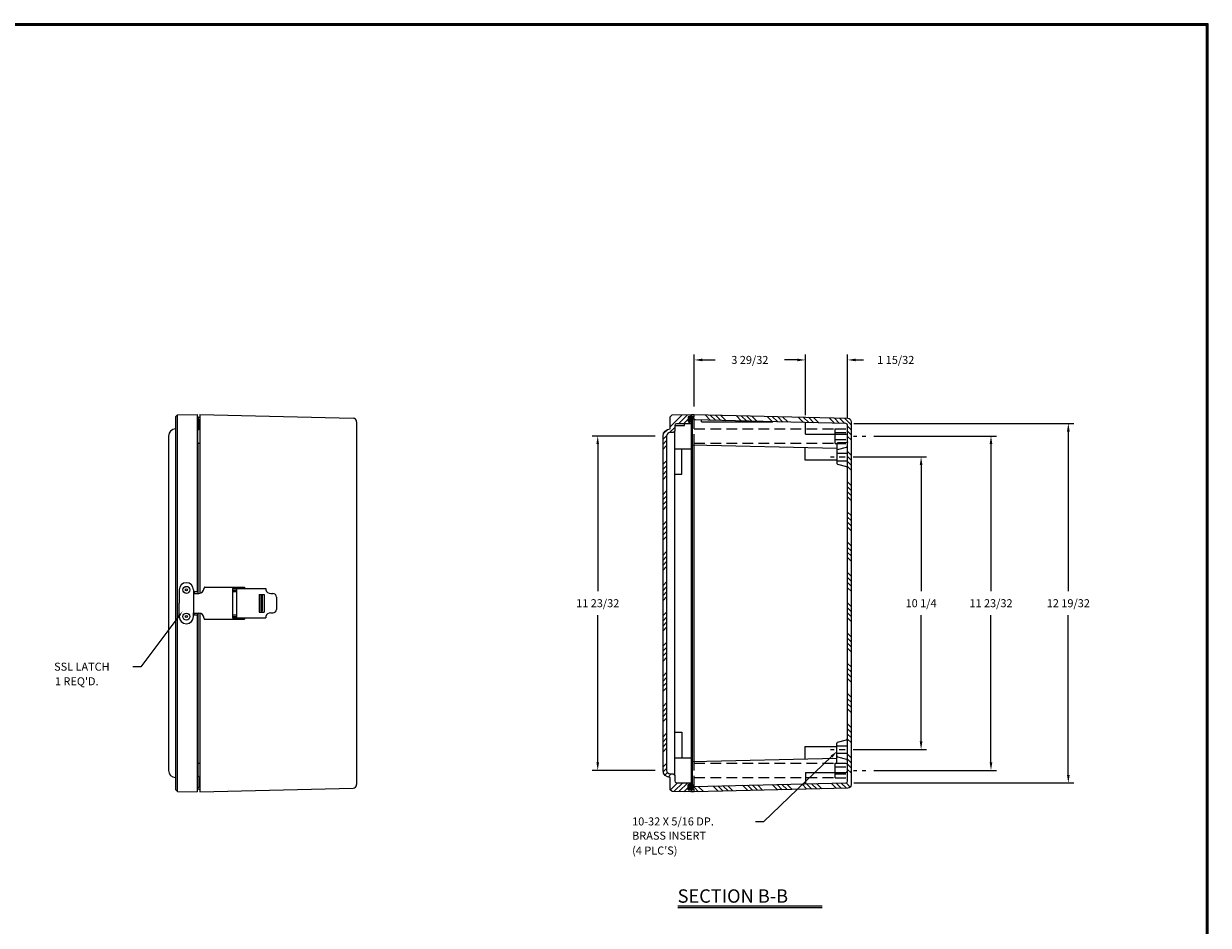
# Model space of a CAD drawing. Extents: x 0 to 96, y 0 to 62.6.
# Drawn here: x 54.5 to 96, y 31 to 62.6 of the extents above; entities that cross this region are included whole.
import ezdxf
from ezdxf.enums import TextEntityAlignment as Align

# ---------------------------------------------------------------- set-up
doc = ezdxf.new("R2010")
doc.units = 0
doc.header["$LTSCALE"] = 1.5
doc.header["$MEASUREMENT"] = 0
doc.linetypes.add('HIDDEN', pattern=[0.375, 0.25, -0.125])
doc.layers.get('0').update_dxf_attribs({"linetype": 'CONTINUOUS'})
for name, color, linetype in [('DIM', 3, 'CONTINUOUS'), ('HATCH', 4, 'CONTINUOUS'), ('HIDE', 5, 'HIDDEN'), ('TITLE', 1, 'CONTINUOUS')]:
    doc.layers.add(name, color=color, linetype=linetype)
doc.styles.add('COMPLEX', font='ROMANC')
doc.dimstyles.get("Standard").update_dxf_attribs({"dimtxt": 0.18, "dimasz": 0.18, "dimexe": 0.18, "dimexo": 0.0625, "dimgap": 0.09, "dimtad": 0, "dimtih": 1, "dimtoh": 1, "dimdec": 4, "dimzin": 0, "dimdsep": 46, "dimtxsty": 'STANDARD', "dimcen": 0.09, "dimadec": 0, "dimazin": 0, "dimtfac": 1, "dimtdec": 4, "dimtofl": 0, "dimtmove": 0, "dimatfit": 3, "dimfxl": 1, "dimtolj": 1, "dimtzin": 0, "dimarcsym": 0})

# ---------------------------------------------------------------- blocks, each defined once
blk = doc.blocks.new('*X2')
at = {"color": 0}
for p, q in [((44.011, 22.562), (44.168, 22.562)), ((44.011, 22.531), (44.168, 22.531)), ((44.011, 22.5), (44.168, 22.5)), ((44.011, 22.469), (44.168, 22.469)), ((44.011, 22.438), (44.178, 22.438)), ((44.153, 22.594), (44.168, 22.594)), ((44.028, 22.406), (44.162, 22.406))]:
    blk.add_line(p, q, dxfattribs=at)
blk = doc.blocks.new('*X1')
at = {"color": 0}
for p, q in [((44.011, 31.438), (44.169, 31.438)), ((44.011, 31.406), (44.168, 31.406)), ((44.011, 31.375), (44.168, 31.375)), ((44.011, 31.344), (44.168, 31.344)), ((44.014, 31.469), (44.197, 31.469)), ((44.017, 31.312), (44.168, 31.312))]:
    blk.add_line(p, q, dxfattribs=at)
blk = doc.blocks.new('*D38')
at = {"color": 0, "linetype": 'ByBlock', "transparency": 16777216}
for p, q in [((83.546, 47.445), (86.122, 47.445)), ((85.931, 47.164), (85.931, 42.741)), ((85.931, 37.476), (85.931, 41.898)), ((83.546, 37.195), (86.122, 37.195))]:
    blk.add_line(p, q, dxfattribs=at)
for points in [[(85.885, 47.164), (85.978, 47.164), (85.931, 47.445)], [(85.885, 37.476), (85.978, 37.476), (85.931, 37.195)]]:
    blk.add_solid(points, dxfattribs=at)
blk.add_text('10 1/4', height=0.281, dxfattribs=at).set_placement((85.931, 42.32), align=Align.MIDDLE_CENTER)
blk = doc.blocks.new('SBBTX')
for p, q in [((-0.842, 0.02), (0.842, 0.02)), ((-0.842, 0), (0.842, 0))]:
    blk.add_line(p, q)
at = {"style": 'COMPLEX'}
blk.add_text('SECTION B-B', height=0.156, dxfattribs=at).set_placement((-0.846, 0.055))
blk = doc.blocks.new('*D39')
at = {"color": 0, "linetype": 'ByBlock', "transparency": 16777216}
for p, q in [((84.277, 48.177), (88.573, 48.177)), ((88.382, 47.896), (88.382, 42.741)), ((88.382, 36.744), (88.382, 41.898)), ((84.277, 36.463), (88.573, 36.463))]:
    blk.add_line(p, q, dxfattribs=at)
for points in [[(88.335, 47.896), (88.429, 47.896), (88.382, 48.177)], [(88.335, 36.744), (88.429, 36.744), (88.382, 36.463)]]:
    blk.add_solid(points, dxfattribs=at)
blk.add_text('11 23/32', height=0.281, dxfattribs=at).set_placement((88.382, 42.32), align=Align.MIDDLE_CENTER)
blk = doc.blocks.new('*D21')
at = {"color": 0, "linetype": 'ByBlock', "transparency": 16777216}
for p, q in [((81.875, 49.908), (81.875, 52.035)), ((83.356, 49.816), (83.356, 52.035)), ((81.594, 51.844), (81.313, 51.844)), ((83.637, 51.844), (83.918, 51.844))]:
    blk.add_line(p, q, dxfattribs=at)
for points in [[(81.594, 51.891), (81.594, 51.797), (81.875, 51.844)], [(83.637, 51.891), (83.637, 51.797), (83.356, 51.844)]]:
    blk.add_solid(points, dxfattribs=at)
blk.add_text('1 15/32', height=0.281, dxfattribs=at).set_placement((85.042, 51.844), align=Align.MIDDLE_CENTER)
blk = doc.blocks.new('*D26')
at = {"color": 0, "linetype": 'ByBlock', "transparency": 16777216}
for p, q in [((77.981, 50.208), (77.981, 52.035)), ((81.875, 50.189), (81.875, 52.035)), ((78.262, 51.844), (78.71, 51.844)), ((81.594, 51.844), (81.145, 51.844))]:
    blk.add_line(p, q, dxfattribs=at)
for points in [[(78.262, 51.891), (78.262, 51.797), (77.981, 51.844)], [(81.594, 51.891), (81.594, 51.797), (81.875, 51.844)]]:
    blk.add_solid(points, dxfattribs=at)
blk.add_text('3 29/32', height=0.281, dxfattribs=at).set_placement((79.928, 51.844), align=Align.MIDDLE_CENTER)
blk = doc.blocks.new('*D40')
at = {"color": 0, "linetype": 'ByBlock', "transparency": 16777216}
for p, q in [((76.606, 48.177), (74.404, 48.177)), ((74.595, 47.896), (74.595, 42.741)), ((74.595, 36.744), (74.595, 41.898)), ((76.606, 36.463), (74.404, 36.463))]:
    blk.add_line(p, q, dxfattribs=at)
for points in [[(74.548, 47.896), (74.641, 47.896), (74.595, 48.177)], [(74.548, 36.744), (74.641, 36.744), (74.595, 36.463)]]:
    blk.add_solid(points, dxfattribs=at)
blk.add_text('11 23/32', height=0.281, dxfattribs=at).set_placement((74.595, 42.32), align=Align.MIDDLE_CENTER)
blk = doc.blocks.new('*D42')
at = {"color": 0, "linetype": 'ByBlock', "transparency": 16777216}
for p, q in [((83.576, 48.617), (91.284, 48.617)), ((91.093, 48.336), (91.093, 42.741)), ((91.093, 36.304), (91.093, 41.898)), ((83.576, 36.023), (91.284, 36.023))]:
    blk.add_line(p, q, dxfattribs=at)
for points in [[(91.046, 48.336), (91.14, 48.336), (91.093, 48.617)], [(91.046, 36.304), (91.14, 36.304), (91.093, 36.023)]]:
    blk.add_solid(points, dxfattribs=at)
blk.add_text('12 19/32', height=0.281, dxfattribs=at).set_placement((91.093, 42.32), align=Align.MIDDLE_CENTER)
blk = doc.blocks.new('*X44')
at = {"color": 0}
for p, q in [((77.137, 48.499), (77.56, 48.922)), ((77.423, 48.608), (77.739, 48.925)), ((77.6, 48.608), (77.762, 48.77)), ((77.777, 48.608), (77.84, 48.672)), ((77.856, 48.864), (77.887, 48.895)), ((76.887, 48.072), (77.014, 48.199)), ((76.903, 48.265), (77.049, 48.411)), ((77.115, 48.3), (77.297, 48.482)), ((76.887, 47.895), (77.012, 48.02)), ((76.887, 47.719), (77.012, 47.844)), ((76.887, 47.188), (77.012, 47.313)), ((76.887, 47.012), (77.012, 47.137)), ((76.887, 46.835), (77.012, 46.96)), ((76.887, 46.658), (77.012, 46.783)), ((76.887, 46.128), (77.012, 46.253)), ((76.887, 45.951), (77.012, 46.076)), ((76.887, 45.774), (77.012, 45.899)), ((76.887, 45.597), (77.012, 45.722)), ((76.887, 45.067), (77.012, 45.192)), ((76.887, 44.89), (77.012, 45.015)), ((76.887, 44.713), (77.012, 44.838)), ((76.887, 44.537), (77.012, 44.662)), ((76.887, 44.006), (77.012, 44.131)), ((76.887, 43.83), (77.012, 43.955)), ((76.887, 43.653), (77.012, 43.778)), ((76.887, 43.476), (77.012, 43.601)), ((76.887, 42.946), (77.012, 43.071)), ((76.887, 42.769), (77.012, 42.894)), ((76.887, 42.592), (77.012, 42.717)), ((76.887, 42.415), (77.012, 42.54)), ((76.887, 41.885), (77.012, 42.01)), ((76.887, 41.708), (77.012, 41.833)), ((76.887, 41.531), (77.012, 41.656)), ((76.887, 41.355), (77.012, 41.48)), ((76.887, 40.824), (77.012, 40.949)), ((76.887, 40.648), (77.012, 40.773)), ((76.887, 40.471), (77.012, 40.596)), ((76.887, 40.294), (77.012, 40.419)), ((76.887, 39.764), (77.012, 39.889)), ((76.887, 39.587), (77.012, 39.712)), ((76.887, 39.41), (77.012, 39.535)), ((76.887, 39.233), (77.012, 39.358)), ((76.887, 38.703), (77.012, 38.828)), ((76.887, 38.526), (77.012, 38.651)), ((76.887, 38.349), (77.012, 38.474)), ((76.887, 38.173), (77.012, 38.298)), ((76.887, 37.642), (77.012, 37.767)), ((76.887, 37.466), (77.012, 37.591)), ((76.887, 37.289), (77.012, 37.414)), ((76.887, 37.112), (77.012, 37.237)), ((76.887, 36.582), (77.012, 36.707)), ((76.892, 36.411), (77.012, 36.53)), ((76.953, 36.294), (77.041, 36.383)), ((77.06, 36.225), (77.173, 36.338)), ((77.144, 35.779), (77.397, 36.031)), ((77.265, 35.722), (77.574, 36.031)), ((77.439, 35.719), (77.751, 36.031)), ((77.613, 35.717), (77.762, 35.866)), ((77.864, 35.968), (77.887, 35.991))]:
    blk.add_line(p, q, dxfattribs=at)
blk = doc.blocks.new('*X46')
at = {"color": 0}
for p, q in [((77.978, 48.77), (77.926, 48.823)), ((78.009, 48.74), (77.981, 48.768)), ((78.552, 48.727), (78.361, 48.918)), ((78.733, 48.723), (78.542, 48.914)), ((78.914, 48.719), (78.723, 48.91)), ((79.095, 48.715), (78.904, 48.905)), ((79.638, 48.702), (79.447, 48.893)), ((79.819, 48.698), (79.628, 48.889)), ((80, 48.694), (79.809, 48.884)), ((80.181, 48.69), (79.99, 48.88)), ((80.724, 48.677), (80.533, 48.868)), ((80.905, 48.673), (80.714, 48.863)), ((81.086, 48.669), (80.895, 48.859)), ((81.267, 48.664), (81.076, 48.855)), ((81.81, 48.652), (81.619, 48.842)), ((81.991, 48.647), (81.8, 48.838)), ((82.172, 48.643), (81.981, 48.834)), ((82.352, 48.639), (82.162, 48.83)), ((82.895, 48.626), (82.705, 48.817)), ((83.076, 48.622), (82.886, 48.813)), ((83.257, 48.618), (83.067, 48.809)), ((83.481, 48.572), (83.248, 48.804)), ((83.481, 48.395), (83.356, 48.52)), ((83.481, 48.218), (83.356, 48.343)), ((83.481, 48.041), (83.356, 48.166)), ((83.481, 47.511), (83.356, 47.636)), ((83.481, 47.334), (83.356, 47.459)), ((83.481, 47.157), (83.356, 47.282)), ((83.481, 46.981), (83.356, 47.106)), ((83.481, 46.45), (83.356, 46.575)), ((83.481, 46.273), (83.356, 46.398)), ((83.481, 46.097), (83.356, 46.222)), ((83.481, 45.92), (83.356, 46.045)), ((83.481, 45.39), (83.356, 45.515)), ((83.481, 45.213), (83.356, 45.338)), ((83.481, 45.036), (83.356, 45.161)), ((83.481, 44.859), (83.356, 44.984)), ((83.481, 44.329), (83.356, 44.454)), ((83.481, 44.152), (83.356, 44.277)), ((83.481, 43.975), (83.356, 44.1)), ((83.481, 43.799), (83.356, 43.924)), ((83.481, 43.268), (83.356, 43.393)), ((83.481, 43.092), (83.356, 43.217)), ((83.481, 42.915), (83.356, 43.04)), ((83.481, 42.738), (83.356, 42.863)), ((83.481, 42.208), (83.356, 42.333)), ((83.481, 42.031), (83.356, 42.156)), ((83.481, 41.854), (83.356, 41.979)), ((83.481, 41.677), (83.356, 41.802)), ((83.481, 41.147), (83.356, 41.272)), ((83.481, 40.97), (83.356, 41.095)), ((83.481, 40.793), (83.356, 40.918)), ((83.481, 40.617), (83.356, 40.742)), ((83.481, 40.086), (83.356, 40.211)), ((83.481, 39.91), (83.356, 40.035)), ((83.481, 39.733), (83.356, 39.858)), ((83.481, 39.556), (83.356, 39.681)), ((83.481, 39.026), (83.356, 39.151)), ((83.481, 38.849), (83.356, 38.974)), ((83.481, 38.672), (83.356, 38.797)), ((83.481, 38.495), (83.356, 38.62)), ((83.481, 37.965), (83.356, 38.09)), ((83.481, 37.788), (83.356, 37.913)), ((83.481, 37.611), (83.356, 37.736)), ((83.481, 37.435), (83.356, 37.56)), ((83.481, 36.904), (83.356, 37.029)), ((83.481, 36.728), (83.356, 36.853)), ((83.481, 36.551), (83.356, 36.676)), ((83.481, 36.374), (83.356, 36.499)), ((78.128, 35.716), (77.975, 35.869)), ((78.301, 35.72), (78.119, 35.902)), ((78.819, 35.732), (78.637, 35.914)), ((78.992, 35.737), (78.81, 35.918)), ((79.164, 35.741), (78.982, 35.922)), ((79.337, 35.745), (79.155, 35.926)), ((79.855, 35.757), (79.673, 35.939)), ((80.028, 35.761), (79.846, 35.943)), ((80.201, 35.765), (80.019, 35.947)), ((80.374, 35.769), (80.192, 35.951)), ((80.892, 35.781), (80.71, 35.963)), ((81.065, 35.785), (80.883, 35.967)), ((81.237, 35.789), (81.055, 35.971)), ((81.41, 35.793), (81.228, 35.975)), ((81.928, 35.805), (81.746, 35.987)), ((82.101, 35.809), (81.919, 35.991)), ((82.274, 35.813), (82.092, 35.995)), ((82.447, 35.817), (82.265, 35.999)), ((82.965, 35.829), (82.783, 36.011)), ((83.138, 35.833), (82.956, 36.015)), ((83.311, 35.837), (83.129, 36.019)), ((83.447, 35.878), (83.301, 36.023))]:
    blk.add_line(p, q, dxfattribs=at)

msp = doc.modelspace()

# ---------------------------------------------------------------- linework, layer by layer
for p, q in [((59.86184, 48.91697), (59.79935, 48.85356)), ((59.79935, 48.85356), (59.79935, 35.78738)), ((59.85935, 35.7265), (59.85935, 48.91444)), ((59.86184, 48.91697), (60.54935, 48.92693)), ((60.54935, 48.92693), (60.54935, 42.72997)), ((60.61185, 48.7729), (60.54935, 48.7729)), ((60.58065, 48.7729), (60.58065, 48.80268)), ((60.61185, 48.3979), (60.61185, 48.7729)), ((60.6119, 48.83393), (60.64315, 48.83393)), ((60.64315, 48.92693), (66.02105, 48.80186)), ((60.64315, 48.92693), (60.64315, 42.66852)), ((66.14315, 48.6769), (66.14315, 35.96404)), ((77.6368, 48.54847), (77.6368, 48.60847)), ((77.8868, 48.92693), (77.9806, 48.92693)), ((77.8868, 48.60847), (77.8868, 48.67097)), ((77.8868, 48.67097), (77.8868, 48.60847)), ((77.8868, 36.03147), (77.8868, 48.60847)), ((78.2306, 48.67295), (80.7306, 48.67678)), ((81.87482, 48.24564), (81.87482, 48.65016)), ((59.54935, 48.17693), (59.54935, 36.46301)), ((59.79935, 48.42693), (59.79835, 48.42693)), ((60.61185, 48.3979), (60.54935, 48.3979)), ((60.58065, 47.89568), (60.58065, 48.3979)), ((77.29661, 48.54847), (77.6368, 48.54847)), ((77.29661, 36.27801), (77.29661, 48.36193)), ((81.87482, 48.24564), (83.2936, 48.24564)), ((83.5581, 48.17693), (83.6831, 48.17693)), ((83.8706, 48.17693), (83.9956, 48.17693)), ((60.58065, 47.89568), (60.58065, 42.66497)), ((60.6119, 47.92693), (60.64315, 47.92693)), ((77.9181, 47.86472), (82.9806, 47.74819)), ((77.9806, 36.77653), (77.9806, 47.86341)), ((81.8556, 47.77358), (81.8556, 47.3419)), ((83.00283, 47.70093), (83.31113, 47.78353)), ((77.29661, 47.73347), (77.8868, 47.73347)), ((77.54661, 46.84243), (77.54661, 47.73347)), ((82.75855, 47.44497), (82.88355, 47.44497)), ((83.06294, 47.44497), (83.26476, 47.44497)), ((81.8556, 47.3419), (82.9806, 47.3419)), ((83.00283, 47.18901), (83.31113, 47.1064)), ((77.29661, 46.84243), (77.54661, 46.84243)), ((59.92435, 42.78872), (59.92435, 42.31997)), ((60.17435, 43.03872), (60.17435, 43.03872)), ((60.42435, 42.78872), (60.42435, 42.65997)), ((60.82435, 42.88247), (62.21635, 42.88247)), ((61.78635, 42.83247), (62.95635, 42.83247)), ((61.78635, 42.83247), (61.78635, 41.80747)), ((61.78635, 42.78247), (61.92635, 42.78247)), ((61.92635, 42.83247), (61.92635, 41.80747)), ((62.21635, 42.88247), (62.21635, 42.83247)), ((62.95635, 42.83247), (62.95635, 42.78497)), ((60.42435, 42.72997), (60.57435, 42.72997)), ((60.42435, 42.68747), (60.42435, 41.95247)), ((60.42435, 42.66497), (60.42435, 41.97497)), ((60.42435, 42.66497), (60.60685, 42.66497)), ((60.44435, 42.72997), (60.44435, 42.66497)), ((60.57435, 42.72997), (60.57435, 42.66497)), ((60.57435, 42.68747), (60.57435, 42.66497)), ((61.78635, 42.73247), (61.92635, 42.73247)), ((62.73135, 42.62997), (62.90135, 42.62997)), ((62.73135, 42.62997), (62.73135, 42.00997)), ((62.78135, 42.59997), (62.78135, 42.03997)), ((62.78135, 42.59997), (62.83135, 42.59997)), ((62.83135, 42.59997), (62.83135, 42.03997)), ((62.90135, 42.62997), (62.90135, 42.00997)), ((63.13135, 42.65997), (63.20635, 42.65997)), ((63.33135, 42.53497), (63.33135, 42.10497)), ((59.92435, 41.85122), (59.92435, 42.31997)), ((60.42435, 41.85122), (60.42435, 41.97997)), ((60.42435, 41.97497), (60.60685, 41.97497)), ((60.44435, 41.90997), (60.44435, 41.97497)), ((60.57435, 41.90997), (60.57435, 41.97497)), ((60.58065, 41.97497), (60.58065, 36.74526)), ((60.64315, 41.97142), (60.64315, 35.71401)), ((62.73135, 42.00997), (62.90135, 42.00997)), ((62.78135, 42.03997), (62.83135, 42.03997)), ((63.13135, 41.97997), (63.20635, 41.97997)), ((60.17435, 41.60122), (60.17435, 41.60122)), ((60.42435, 41.90997), (60.57435, 41.90997)), ((60.54935, 41.90997), (60.54935, 35.71401)), ((60.82435, 41.75747), (62.21635, 41.75747)), ((61.78635, 41.90747), (61.92635, 41.90747)), ((61.78635, 41.85747), (61.92635, 41.85747)), ((61.78635, 41.80747), (62.95635, 41.80747)), ((62.21635, 41.80747), (62.21635, 41.75747)), ((62.95635, 41.85497), (62.95635, 41.80747)), ((77.29661, 37.79751), (77.54661, 37.79751)), ((77.54661, 37.79751), (77.54661, 36.90647)), ((83.00283, 37.45093), (83.31113, 37.53353)), ((81.8556, 37.29804), (81.8556, 36.86636)), ((81.8556, 37.29804), (82.9806, 37.29804)), ((82.75855, 37.19497), (82.88355, 37.19497)), ((83.06294, 37.19497), (83.26476, 37.19497)), ((60.58065, 36.74526), (60.58065, 36.24304)), ((60.6119, 36.71401), (60.64315, 36.71401)), ((77.29661, 36.90647), (77.8868, 36.90647)), ((77.9181, 36.77522), (82.9806, 36.89175)), ((83.00283, 36.93901), (83.31113, 36.8564)), ((59.79935, 36.21401), (59.79835, 36.21401)), ((60.61185, 36.24304), (60.54935, 36.24304)), ((60.61185, 36.24304), (60.61185, 35.86804)), ((81.87482, 36.3943), (83.2936, 36.3943)), ((81.87482, 36.3943), (81.87482, 35.98978)), ((83.5581, 36.46301), (83.6831, 36.46301)), ((83.8706, 36.46301), (83.9956, 36.46301)), ((59.86184, 35.72397), (59.79935, 35.78738)), ((59.86184, 35.72397), (60.54935, 35.71401)), ((60.61185, 35.86804), (60.54935, 35.86804)), ((60.58065, 35.86804), (60.58065, 35.83826)), ((60.6119, 35.80701), (60.64315, 35.80701)), ((60.64315, 35.71401), (66.02105, 35.83907)), ((77.8868, 35.96897), (77.8868, 36.03147)), ((77.9806, 35.71301), (77.85561, 35.71301))]:
    msp.add_line(p, q)
at = {"linetype": 'Continuous'}
for p, q in [((77.9181, 35.83724), (77.9181, 48.8027)), ((78.2306, 48.67295), (78.2306, 48.73545)), ((82.9806, 47.67195), (82.9806, 47.21799)), ((82.9806, 36.96799), (82.9806, 37.42195))]:
    msp.add_line(p, q, dxfattribs=at)
for points in [[(76.8868, 48.17693, -0.41421356), (77.1368, 48.42693), (77.1368, 48.85356), (77.19929, 48.91697), (77.8868, 48.92693), (77.8868, 48.86502), (77.79101, 48.86251, 0.40656626), (77.7618, 48.83252), (77.7618, 48.70347, 0.40656626), (77.79101, 48.67348), (77.8868, 48.67097), (77.8868, 48.60847), (77.35661, 48.60847, 0.41421356), (77.29661, 48.54847), (77.29661, 48.36193, -0.41421356), (77.23661, 48.30193), (77.1368, 48.30193, 0.41421356), (77.0118, 48.17693), (77.0118, 36.46301, 0.41421356), (77.1368, 36.33801), (77.23661, 36.33801, -0.41421356), (77.29661, 36.27801), (77.29661, 36.09147, 0.41421356), (77.35661, 36.03147), (77.8868, 36.03147), (77.8868, 35.96897), (77.79101, 35.96646, 0.40656626), (77.7618, 35.93647), (77.7618, 35.80742, 0.40656626), (77.79101, 35.77743), (77.8868, 35.77492), (77.8868, 35.71301), (77.19929, 35.72297), (77.1368, 35.78638), (77.1368, 36.21301, -0.41421356), (76.8868, 36.46301)], [(77.8868, 48.86623), (77.79223, 48.86376, 0.40656626), (77.7618, 48.83252), (77.7618, 48.70592, 0.40960956), (77.79256, 48.67467), (77.9181, 48.6727), (77.9181, 48.80491), (77.92289, 48.82712), (77.94935, 48.83616), (77.94523, 48.85284)], [(77.94853, 48.77146, -0.40656626), (77.9181, 48.8027, -0.41421356), (77.94935, 48.83395), (77.9806, 48.83395), (77.9806, 48.92693), (83.35851, 48.80186, -0.4074196), (83.4806, 48.6769), (83.4806, 35.96304, -0.4074196), (83.35851, 35.83807), (77.9806, 35.71301), (77.9806, 35.80599), (77.94935, 35.80599, -0.41421356), (77.9181, 35.83724, -0.40656626), (77.94853, 35.86848), (77.9806, 35.86916), (77.9806, 35.89917), (83.29504, 36.02283, 0.40741588), (83.3556, 36.08481), (83.3556, 48.55513, 0.40741588), (83.29504, 48.61711), (77.9806, 48.74077), (77.9806, 48.77042)], [(77.8868, 35.77615), (77.79223, 35.77863, -0.40656626), (77.7618, 35.80987), (77.7618, 35.93647, -0.40960956), (77.79256, 35.96772), (77.9181, 35.96969), (77.9181, 35.83747), (77.92289, 35.81527), (77.94935, 35.80622), (77.94523, 35.78955)]]:
    msp.add_lwpolyline(points, format="xyb", close=True)
for points in [[(83.3556, 47.97657, -0.40402623), (83.32544, 47.94534), (83.01076, 47.93435, 0.40402623), (82.9806, 47.90312), (82.9806, 47.67195)], [(83.3556, 36.64415, 0.41421356), (83.2931, 36.70665), (82.9806, 36.70665), (82.9806, 36.96799)]]:
    msp.add_lwpolyline(points, format="xyb")
for centre, radius in [((60.17435, 42.78872), 0.1225), ((60.17435, 42.78872), 0.035), ((60.17435, 41.85122), 0.1225), ((60.17435, 41.85122), 0.035)]:
    msp.add_circle(centre, radius)
for centre, radius, start, end in [((60.6119, 48.80268), 0.03125, 90, 180), ((66.01815, 48.6769), 0.125, 0, 88.66778), ((59.79935, 48.17693), 0.25, 90, 180), ((83.2936, 48.18364), 0.062, 0, 90), ((60.6119, 47.89568), 0.03125, 90, 180), ((83.2956, 47.84149), 0.06, 285, 0), ((83.0106, 47.67195), 0.03, 105, 180), ((83.0106, 47.21799), 0.03, 180, 255), ((83.2956, 47.04845), 0.06, 0, 75), ((60.17435, 42.78872), 0.25, 90, 180), ((60.17435, 42.78872), 0.25, 0, 90), ((60.60685, 42.85247), 0.1875, 270, 0), ((60.82435, 42.85247), 0.03, 90, 180), ((63.12499, 42.83607), 0.17621, 196.85681, 272.067835), ((63.20635, 42.53497), 0.125, 0, 90), ((60.60685, 41.78747), 0.1875, 360, 90), ((63.12499, 41.80387), 0.17621, 87.932165, 163.14319), ((63.20635, 42.10497), 0.125, 270, 0), ((60.17435, 41.85122), 0.25, 180, 270), ((60.17435, 41.85122), 0.25, 270, 0), ((60.82435, 41.78747), 0.03, 180, 270), ((83.0106, 37.42195), 0.03, 105, 180), ((83.2956, 37.59149), 0.06, 285, 0), ((83.0106, 36.96799), 0.03, 180, 255), ((60.6119, 36.74526), 0.03125, 180, 270), ((83.2956, 36.79845), 0.06, 0, 75), ((59.79935, 36.46401), 0.25, 180, 270), ((83.2936, 36.4563), 0.062, 270, 0), ((60.6119, 35.83826), 0.03125, 180, 270), ((66.01815, 35.96404), 0.125, 271.33222, 0)]:
    msp.add_arc(centre, radius, start, end)
at = {"layer": 'DIM'}
for p, q in [((59.87782, 41.82045), (58.57488, 40.0938)), ((58.57488, 40.0938), (58.29388, 40.0938)), ((82.7901, 36.94377), (80.40229, 34.65911)), ((80.40229, 34.65911), (80.12129, 34.65911))]:
    msp.add_line(p, q, dxfattribs=at)
for points in [[(59.84044, 41.84866), (59.91521, 41.79224), (60.04709, 42.04475)], [(82.75772, 36.97761), (82.82247, 36.90993), (82.99313, 37.13803)]]:
    msp.add_solid(points, dxfattribs=at)
at = {"layer": 'HIDE'}
for p, q in [((77.9806, 47.86341), (77.9806, 48.74077)), ((77.9806, 48.42693), (82.9186, 48.42693)), ((82.9186, 48.43493), (83.4806, 48.43493)), ((82.9186, 48.30193), (83.4806, 48.30193)), ((77.9806, 47.92693), (82.9186, 47.92693)), ((82.9186, 48.05193), (83.4806, 48.05193)), ((82.9186, 47.91893), (83.4806, 47.91893)), ((77.9806, 35.89917), (77.9806, 36.77653)), ((77.9806, 36.71301), (82.9186, 36.71301)), ((82.9186, 36.72101), (83.4806, 36.72101)), ((82.9186, 36.58801), (83.4806, 36.58801)), ((77.9806, 36.21301), (82.9186, 36.21301)), ((82.9186, 36.33801), (83.4806, 36.33801)), ((82.9186, 36.20501), (83.4806, 36.20501))]:
    msp.add_line(p, q, dxfattribs=at)
at = {"layer": 'HIDE', "linetype": 'Continuous'}
for p, q in [((82.9186, 47.91893), (82.9186, 48.43493)), ((82.9186, 36.20501), (82.9186, 36.72101))]:
    msp.add_line(p, q, dxfattribs=at)
at = {"layer": 'HIDE', "linetype": 'HIDDEN'}
for p, q in [((82.9806, 47.57797), (83.3556, 47.57797)), ((82.9806, 47.31197), (83.3556, 47.31197)), ((82.9806, 37.32797), (83.3556, 37.32797)), ((82.9806, 37.06197), (83.3556, 37.06197))]:
    msp.add_line(p, q, dxfattribs=at)
at = {"layer": 'TITLE'}
for points in [[(96, 62.625), (0, 62.625), (0, 0), (96, 0)], [(95.97, 62.595), (0.03, 62.595), (0.03, 0.03), (95.97, 0.03)], [(95.94, 62.565), (0.06, 62.565), (0.06, 0.06), (95.94, 0.06)]]:
    msp.add_lwpolyline(points, close=True, dxfattribs=at)

# ---------------------------------------------------------------- block references
at = {"layer": 'DIM', "xscale": 3, "yscale": 3, "zscale": 3}
msp.add_blockref('SBBTX', (79.9337, 31.66116), dxfattribs=at)
at = {"layer": 'HATCH'}
for name, p in [('*X44', (0, 0)), ('*X1', (33.7505, 17.37572)), ('*X46', (0, 0)), ('*X2', (33.7505, 13.37572))]:
    msp.add_blockref(name, p, dxfattribs=at)

# ---------------------------------------------------------------- texts
at = {"layer": 'DIM'}
msp.add_text('SSL LATCH', height=0.281, dxfattribs=at).set_placement((55.53807, 40.09619), align=Align.MIDDLE_LEFT)
for s, p in [("1 REQ'D.", (55.56738, 39.44293)), ('10-32 X 5/16 DP.', (75.80178, 34.53346)), ('BRASS INSERT ', (75.80178, 34.03458)), ("(4 PLC'S)", (75.80178, 33.51459))]:
    msp.add_text(s, height=0.281, dxfattribs=at).set_placement(p)

# ---------------------------------------------------------------- dimensions: what is measured, and where the dimension line sits
for base, p1, p2, picture, middle in [((77.9806, 50.84406), (81.87482, 48.90831), (77.9806, 48.92693), '*D26', (79.92771, 51.84406)), ((83.3556, 50.84406), (81.87482, 48.62731), (83.3556, 48.53512), '*D21', (85.0416, 51.84406))]:
    dim = msp.add_linear_dim(base=base, p1=p1, p2=p2, dimstyle='Standard', dxfattribs=at)
    dim.commit()
    dim.dimension.update_dxf_attribs({"geometry": picture, "text_midpoint": middle, "insert": (0, -1)})
for base, p1, p2, picture, middle in [((91.09278, 48.61711), (83.29504, 36.02283), (83.29504, 48.61711), '*D42', (91.09278, 42.31997)), ((74.59463, 48.17693), (76.8868, 36.46301), (76.8868, 48.17693), '*D40', (74.59463, 42.31997)), ((88.3822, 48.17693), (83.9956, 36.46301), (83.9956, 48.17693), '*D39', (88.3822, 42.31997))]:
    dim = msp.add_linear_dim(base=base, p1=p1, p2=p2, angle=90, dimstyle='Standard', dxfattribs=at)
    dim.commit()
    dim.dimension.update_dxf_attribs({"geometry": picture, "text_midpoint": middle})
dim = msp.add_linear_dim(base=(85.93148, 37.19497), p1=(83.26476, 47.44497), p2=(83.26476, 37.19497), angle=90, dimstyle='Standard', dxfattribs=at)
dim.commit()
dim.dimension.update_dxf_attribs({"geometry": '*D38', "text_midpoint": (85.93148, 42.31997), "dimtype": 128})

doc.saveas('drawing.dxf')
